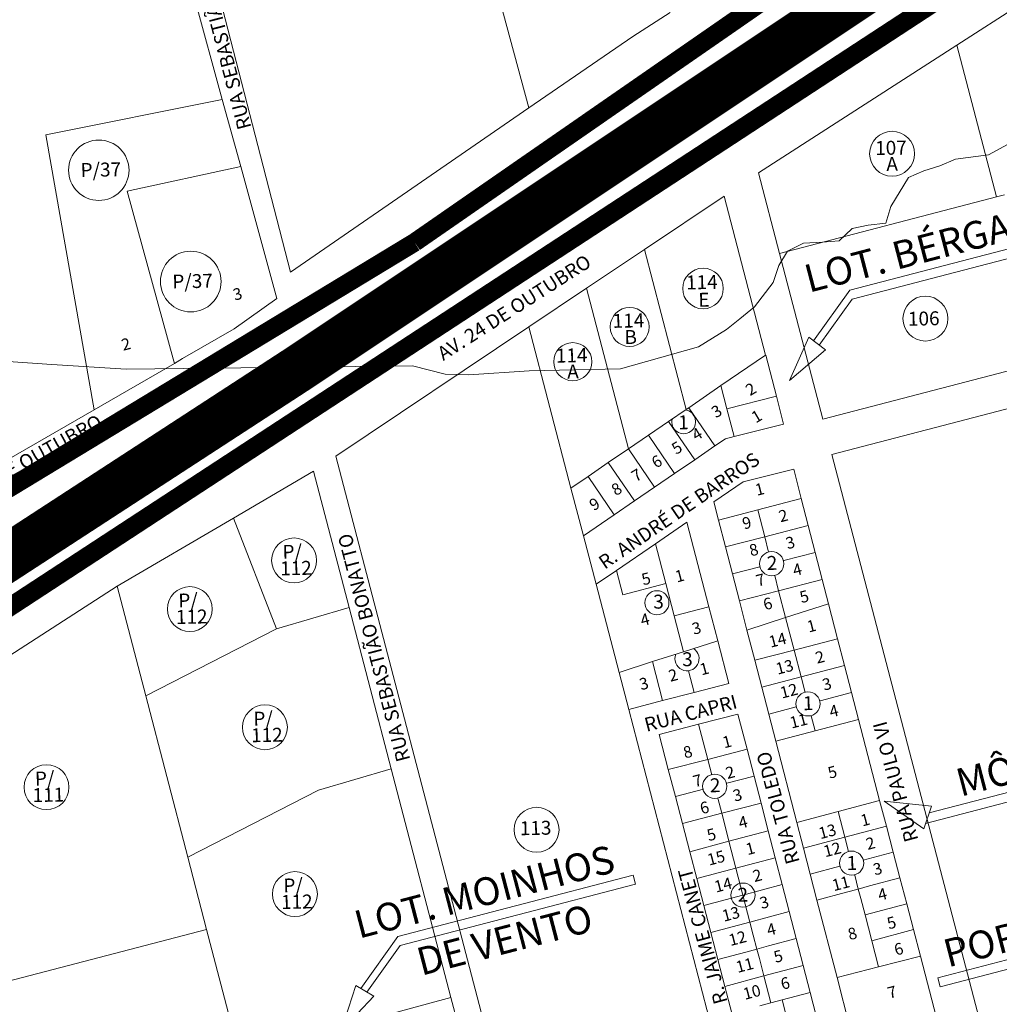
# Model space of a CAD drawing. Units: millimetres. Extents: x 5547 to 19212, y 1507 to 10121.
# Drawn here: x 14794 to 15217, y 6821 to 7245 of the extents above; entities that cross this region are included whole.
import ezdxf
from ezdxf.enums import TextEntityAlignment as Align
from ezdxf.lldxf.tags import DXFTag

# ---------------------------------------------------------------- set-up
doc = ezdxf.new("R2010")
doc.units = ezdxf.units.MM
doc.linetypes.add('CONTÍNUO', pattern=[0])
for name, color, linetype in [('00 - DEMARCAÇÃO DE QUADRAS', 3, 'Continuous'), ('00 - DIVISÃO DE LOTES', 251, 'Continuous'), ('00 - HIDROGRAFIA', 172, 'Continuous'), ('00 - INDICADOR LOTEAMENTOS', 10, 'Continuous'), ('00 - NOMES LOTEAMENTOS', 2, 'Continuous'), ('00 - NÚMERO LOTES', 7, 'CONTÍNUO'), ('00 - PERÍMETROS BAIRROS E CIDADE', 30, 'Continuous'), ('00 - TEXTO RUAS', 7, 'Continuous')]:
    doc.layers.add(name, color=color, linetype=linetype)
doc.layers.add('00 - TEXTO QUADRAS', color=4, linetype='CONTÍNUO', lineweight=18)
doc.layers.add('br', color=2, linetype='Continuous', lineweight=80)
doc.styles.get("Standard").update_dxf_attribs({"font": 'arial.ttf'})
tags = doc.linetypes.add('Tracejado', pattern=[25, 15, -10]).pattern_tags.tags
tags[6:7] = [DXFTag(74, 4), DXFTag(75, 0), DXFTag(340, '0'), DXFTag(46, 1.0), DXFTag(50, 0.0), DXFTag(44, 0.0), DXFTag(45, 0.0)]
tags[4:5] = [DXFTag(74, 4), DXFTag(75, 0), DXFTag(340, '0'), DXFTag(46, 1.0), DXFTag(50, 0.0), DXFTag(44, 0.0), DXFTag(45, 0.0)]

msp = doc.modelspace()

# ---------------------------------------------------------------- linework, layer by layer
at = {"layer": '00 - DEMARCAÇÃO DE QUADRAS', "lineweight": 5}
for p, q in [((15014.08, 7207.11), (14959.83, 7407.18)), ((14911.29, 7136.28), (14843.39, 7399.76)), ((14857.03, 7301.26), (14881.85, 7210.75)), ((15250.72, 7267.75), (15198.56, 7234.14)), ((15074.89, 7248.22), (15058.79, 7237.93)), ((15058.79, 7237.93), (15014.08, 7207.11)), ((15113.05, 7179.05), (15198.56, 7234.14)), ((15198.56, 7234.14), (15215.64, 7168.73)), ((14881.85, 7210.75), (14805.83, 7195.51)), ((14881.85, 7210.75), (14889.78, 7181.82)), ((15014.08, 7207.11), (14911.29, 7136.28)), ((14805.83, 7195.51), (14826.56, 7076.98)), ((14889.78, 7181.82), (14840.87, 7171.14)), ((14889.78, 7181.82), (14840.87, 7171.14)), ((14905.39, 7124.92), (14889.78, 7181.82)), ((15122.12, 7144.31), (15113.05, 7179.05)), ((14840.87, 7171.14), (14860.68, 7098.9)), ((14840.87, 7171.14), (14860.68, 7098.9)), ((15215.64, 7168.73), (15219.07, 7169.63)), ((15063.87, 7146.11), (15098.19, 7169.09)), ((15098.19, 7169.09), (15116.1, 7100.51)), ((15122.12, 7144.31), (15215.64, 7168.73)), ((15038.93, 7129.4), (15063.87, 7146.11)), ((15063.87, 7146.11), (15081.9, 7077.13)), ((15140.77, 7072.91), (15122.12, 7144.31)), ((15013.99, 7112.69), (15038.93, 7129.4)), ((15056.93, 7060.07), (15038.93, 7129.4)), ((14887.04, 7111.85), (14905.39, 7124.92)), ((14864.73, 7098.99), (14887.04, 7111.85)), ((14930.85, 7057), (15013.99, 7112.69)), ((15032.17, 7043.15), (15013.99, 7112.69)), ((14860.68, 7098.9), (14861.21, 7096.96)), ((14861.21, 7096.96), (14864.73, 7098.99)), ((15096.84, 7087.34), (15116.1, 7100.51)), ((15116.1, 7100.51), (15096.84, 7087.34)), ((15116.1, 7100.51), (15116.14, 7100.54)), ((15116.14, 7100.54), (15120.73, 7082.83)), ((15237.72, 7098.23), (15140.77, 7072.91)), ((14861.21, 7096.96), (14826.56, 7076.98)), ((15082.94, 7077.85), (15096.84, 7087.34)), ((15096.84, 7087.34), (15082.94, 7077.85)), ((15120.73, 7082.83), (15123.87, 7070.73)), ((15144.67, 7057.69), (15241.63, 7083.01)), ((14826.56, 7076.98), (14764.96, 7041.46)), ((15074.25, 7071.91), (15081.9, 7077.13)), ((15081.9, 7077.13), (15082.94, 7077.85)), ((15065.6, 7066), (15074.25, 7071.91)), ((15123.87, 7070.73), (15102.53, 7065.39)), ((15056.93, 7060.07), (15065.6, 7066)), ((15098.8, 7064.46), (15094.23, 7061.34)), ((15102.53, 7065.39), (15098.8, 7064.46)), ((15048.27, 7054.15), (15056.93, 7060.07)), ((15094.23, 7061.34), (15085.56, 7055.41)), ((15006.83, 6765.92), (14930.85, 7057)), ((15085.56, 7055.41), (15076.89, 7049.49)), ((15211.57, 6801.49), (15144.67, 7057.69)), ((14886.63, 7030.26), (14921.17, 7050.51)), ((14921.17, 7050.51), (14936.54, 6991.65)), ((15039.6, 7048.22), (15048.27, 7054.15)), ((15106.44, 7045.9), (15128.21, 7051.34)), ((15128.21, 7051.34), (15131.49, 7038.68)), ((15032.17, 7043.15), (15039.6, 7048.22)), ((15076.89, 7049.49), (15068.22, 7043.56)), ((15037.53, 7022.59), (15032.17, 7043.15)), ((15032.17, 7043.15), (15032.17, 7043.15)), ((15032.17, 7043.15), (15037.53, 7022.59)), ((15068.22, 7043.56), (15059.55, 7037.64)), ((15093.72, 7037.21), (15106.44, 7045.9)), ((15131.49, 7038.68), (15134.5, 7027.07)), ((15059.55, 7037.64), (15050.88, 7031.71)), ((15095.74, 7029.41), (15093.72, 7037.21)), ((14836.46, 7000.86), (14886.63, 7030.26)), ((14905.26, 6982.44), (14886.63, 7030.26)), ((15050.88, 7031.71), (15037.53, 7022.59)), ((15098.76, 7017.79), (15095.74, 7029.41)), ((15068.61, 7019.21), (15082.21, 7028.51)), ((15082.21, 7028.51), (15091.66, 6992.06)), ((15134.5, 7027.07), (15137.52, 7015.45)), ((15037.53, 7022.59), (15042.98, 7001.7)), ((15051.75, 7007.7), (15068.61, 7019.21)), ((15101.77, 7006.18), (15098.76, 7017.79)), ((15137.52, 7015.45), (15140.53, 7003.84)), ((15042.98, 7001.7), (15051.75, 7007.7)), ((15104.78, 6994.56), (15101.77, 7006.18)), ((15140.53, 7003.84), (15143.27, 6993.27)), ((14748.69, 6944.31), (14836.46, 7000.86)), ((14848.82, 6953.56), (14836.46, 7000.86)), ((15042.98, 7001.7), (15052.9, 6963.75)), ((14905.26, 6982.44), (14936.54, 6991.65)), ((14936.54, 6991.65), (14954.68, 6922.18)), ((15091.66, 6992.06), (15095.47, 6977.4)), ((15108.05, 6981.98), (15104.78, 6994.56)), ((15143.27, 6993.27), (15124.74, 6987.33)), ((15143.27, 6993.27), (15147.16, 6978.26)), ((15124.74, 6987.33), (15108.05, 6981.98)), ((14905.26, 6982.44), (14848.82, 6953.56)), ((15111.42, 6968.98), (15108.05, 6981.98)), ((15095.47, 6977.4), (15080.68, 6972.66)), ((15095.47, 6977.4), (15100.25, 6958.97)), ((15147.16, 6978.26), (15150.18, 6966.64)), ((15067.33, 6968.38), (15080.68, 6972.66)), ((15067.33, 6968.38), (15052.9, 6963.75)), ((15114.43, 6957.37), (15111.42, 6968.98)), ((15150.18, 6966.64), (15153.19, 6955.03)), ((15057.07, 6947.77), (15052.9, 6963.75)), ((15100.25, 6958.97), (15085.24, 6955.08)), ((15117.44, 6945.75), (15114.43, 6957.37)), ((14848.82, 6953.56), (14866.96, 6884.09)), ((15085.24, 6955.08), (15071.69, 6951.57)), ((15153.19, 6955.03), (15156.2, 6943.41)), ((15071.69, 6951.57), (15057.07, 6947.77)), ((15057.07, 6947.77), (15098.31, 6789.81)), ((15087.23, 6941.34), (15104.17, 6945.73)), ((15104.17, 6945.73), (15108.09, 6930.63)), ((15120.46, 6934.14), (15117.44, 6945.75)), ((15070.21, 6936.92), (15087.23, 6941.34)), ((15156.2, 6943.41), (15165.24, 6908.56)), ((15074.15, 6921.83), (15070.21, 6936.92)), ((15129.56, 6899.05), (15120.46, 6934.14)), ((15108.09, 6930.63), (15111.1, 6919.02)), ((14954.68, 6922.18), (14923.4, 6912.97)), ((14954.68, 6922.18), (14980.42, 6823.6)), ((15077.19, 6910.22), (15074.15, 6921.83)), ((15111.1, 6919.02), (15114.12, 6907.4)), ((14866.96, 6884.09), (14923.4, 6912.97)), ((15080.22, 6898.61), (15077.19, 6910.22)), ((15114.12, 6907.4), (15117.22, 6895.45)), ((15165.24, 6908.56), (15147.4, 6903.81)), ((15165.24, 6908.56), (15168.17, 6897.42)), ((15129.56, 6899.05), (15147.4, 6903.81)), ((15083.4, 6886.44), (15080.22, 6898.61)), ((15132.45, 6887.9), (15129.56, 6899.05)), ((15117.22, 6895.45), (15100.31, 6890.95)), ((15117.22, 6895.45), (15120.23, 6883.84)), ((15168.17, 6897.42), (15171.09, 6886.28)), ((15083.4, 6886.44), (15100.31, 6890.95)), ((15086.43, 6874.83), (15083.4, 6886.44)), ((15135.34, 6876.75), (15132.45, 6887.9)), ((15171.09, 6886.28), (15174.01, 6875.13)), ((14866.96, 6884.09), (14875.09, 6852.96)), ((15120.23, 6883.84), (15123.24, 6872.22)), ((15138.24, 6865.6), (15135.34, 6876.75)), ((15089.46, 6863.22), (15086.43, 6874.83)), ((15123.24, 6872.22), (15126.25, 6860.61)), ((15174.01, 6875.13), (15176.94, 6863.99)), ((15146.9, 6832.18), (15138.24, 6865.6)), ((15176.94, 6863.99), (15179.86, 6852.85)), ((15092.49, 6851.6), (15089.46, 6863.22)), ((15126.25, 6860.61), (15129.27, 6848.99)), ((14875.09, 6852.96), (14779.09, 6827.89)), ((14875.09, 6852.96), (14890.73, 6793.04)), ((15095.52, 6839.99), (15092.49, 6851.6)), ((15179.86, 6852.85), (15182.85, 6841.45)), ((15129.27, 6848.99), (15132.28, 6837.37)), ((15098.56, 6828.38), (15095.52, 6839.99)), ((15182.85, 6841.45), (15189.83, 6814.87)), ((15132.28, 6837.37), (15135.29, 6825.76)), ((15153.81, 6805.56), (15146.9, 6832.18)), ((15101.59, 6816.77), (15098.56, 6828.38)), ((15135.29, 6825.76), (15141.44, 6802.06)), ((14917.99, 6806.72), (14980.42, 6823.6)), ((14980.42, 6823.6), (14984.21, 6809.08))]:
    msp.add_line(p, q, dxfattribs=at)
at = {"layer": '00 - DIVISÃO DE LOTES', "lineweight": 5}
for p, q in [((15096.84, 7087.34), (15099.44, 7077.31)), ((15120.73, 7082.83), (15099.44, 7077.31)), ((15082.94, 7077.85), (15094.23, 7061.34)), ((15099.44, 7077.31), (15102.53, 7065.39)), ((15085.56, 7055.41), (15074.25, 7071.91)), ((15065.6, 7066), (15076.89, 7049.49)), ((15068.22, 7043.56), (15056.93, 7060.07)), ((15059.55, 7037.64), (15048.27, 7054.15)), ((15039.6, 7048.22), (15050.88, 7031.71)), ((15112.68, 7033.8), (15131.49, 7038.68)), ((15112.68, 7033.8), (15095.74, 7029.41)), ((15112.68, 7033.8), (15115.7, 7022.19)), ((15134.5, 7027.07), (15115.7, 7022.19)), ((15098.76, 7017.79), (15115.7, 7022.19)), ((15117.42, 7015.56), (15115.7, 7022.19)), ((15073.06, 7002.04), (15068.61, 7019.21)), ((15137.52, 7015.45), (15123.92, 7011.93)), ((15101.77, 7006.18), (15113.67, 7009.27)), ((15123.92, 7011.93), (15123.75, 7011.88)), ((15051.75, 7007.7), (15054.49, 6997.22)), ((15120.03, 7005.48), (15120.02, 7005.53)), ((15120.03, 7005.48), (15121.72, 6998.96)), ((15140.53, 7003.84), (15121.72, 6998.96)), ((15054.49, 6997.22), (15073.06, 7002.04)), ((15073.06, 7002.04), (15076.66, 6988.17)), ((15121.72, 6998.96), (15104.78, 6994.56)), ((15124.74, 6987.33), (15121.72, 6998.96)), ((15091.66, 6992.06), (15076.66, 6988.17)), ((15080.68, 6972.66), (15076.66, 6988.17)), ((15128.36, 6973.38), (15124.74, 6987.33)), ((15128.36, 6973.38), (15147.16, 6978.26)), ((15128.36, 6973.38), (15111.42, 6968.98)), ((15128.36, 6973.38), (15131.37, 6961.76)), ((15067.33, 6968.38), (15071.69, 6951.57)), ((15150.18, 6966.64), (15131.37, 6961.76)), ((15082.83, 6964.38), (15082.81, 6964.45)), ((15085.24, 6955.08), (15082.83, 6964.38)), ((15131.37, 6961.76), (15114.43, 6957.37)), ((15133.09, 6955.13), (15131.37, 6961.76)), ((15139.6, 6951.5), (15153.19, 6955.03)), ((15129.34, 6948.84), (15117.44, 6945.75)), ((15139.6, 6951.5), (15139.43, 6951.45)), ((15135.69, 6945.1), (15135.71, 6945.05)), ((15137.4, 6938.53), (15135.71, 6945.05)), ((15091.15, 6926.24), (15087.23, 6941.34)), ((15156.2, 6943.41), (15137.4, 6938.53)), ((15120.46, 6934.14), (15137.4, 6938.53)), ((15108.09, 6930.63), (15091.15, 6926.24)), ((15074.15, 6921.83), (15091.15, 6926.24)), ((15091.15, 6926.24), (15092.87, 6919.61)), ((15092.88, 6919.58), (15092.87, 6919.61)), ((15111.1, 6919.02), (15099.36, 6915.97)), ((15099.21, 6915.93), (15099.36, 6915.97)), ((15077.19, 6910.22), (15089.27, 6913.35)), ((15095.49, 6909.53), (15095.47, 6909.58)), ((15097.18, 6903.01), (15095.49, 6909.53)), ((15114.12, 6907.4), (15097.18, 6903.01)), ((15097.18, 6903.01), (15080.22, 6898.61)), ((15097.18, 6903.01), (15100.28, 6891.06)), ((15150.29, 6892.66), (15147.4, 6903.81)), ((15168.17, 6897.42), (15150.29, 6892.66)), ((15100.28, 6891.06), (15100.31, 6890.95)), ((15100.31, 6890.95), (15103.32, 6879.33)), ((15150.29, 6892.66), (15132.45, 6887.9)), ((15151.88, 6886.55), (15150.29, 6892.66)), ((15158.22, 6882.85), (15171.09, 6886.28)), ((15120.23, 6883.84), (15103.32, 6879.33)), ((15086.43, 6874.83), (15103.32, 6879.33)), ((15106.33, 6867.71), (15103.32, 6879.33)), ((15135.34, 6876.75), (15148.15, 6880.16)), ((15154.53, 6876.31), (15154.49, 6876.46)), ((15106.33, 6867.71), (15123.24, 6872.22)), ((15154.53, 6876.31), (15156.08, 6870.35)), ((15160.95, 6871.65), (15174.01, 6875.13)), ((15138.24, 6865.6), (15151.05, 6869.01)), ((15151.05, 6869.01), (15156.08, 6870.35)), ((15156.08, 6870.35), (15160.95, 6871.65)), ((15157.15, 6866.23), (15156.08, 6870.35)), ((15089.46, 6863.22), (15106.33, 6867.71)), ((15109.34, 6856.1), (15106.33, 6867.71)), ((15157.15, 6866.23), (15158.97, 6859.2)), ((15158.97, 6859.2), (15176.94, 6863.99)), ((15126.25, 6860.61), (15109.34, 6856.1)), ((15092.49, 6851.6), (15109.34, 6856.1)), ((15109.34, 6856.1), (15110.81, 6850.45)), ((15158.97, 6859.2), (15161.86, 6848.05)), ((15179.86, 6852.85), (15161.86, 6848.05)), ((15112.36, 6844.48), (15110.81, 6850.45)), ((15117.42, 6845.83), (15129.27, 6848.99)), ((15164.78, 6836.79), (15161.86, 6848.05)), ((15095.52, 6839.99), (15107.53, 6843.19)), ((15107.53, 6843.19), (15112.36, 6844.48)), ((15112.36, 6844.48), (15117.42, 6845.83)), ((15113.43, 6840.37), (15112.36, 6844.48)), ((15115.37, 6832.87), (15113.43, 6840.37)), ((15164.78, 6836.79), (15182.85, 6841.45)), ((15132.28, 6837.37), (15115.37, 6832.87)), ((15164.78, 6836.79), (15146.9, 6832.18)), ((15098.56, 6828.38), (15115.37, 6832.87)), ((15115.37, 6832.87), (15118.38, 6821.25)), ((15123.22, 6822.54), (15135.29, 6825.76)), ((15118.38, 6821.25), (15113.55, 6819.96)), ((15118.38, 6821.25), (15123.22, 6822.54)), ((15129.34, 6798.94), (15123.22, 6822.54))]:
    msp.add_line(p, q, dxfattribs=at)
at = {"layer": '00 - HIDROGRAFIA', "linetype": 'Continuous', "lineweight": 5}
msp.add_lwpolyline([(15225.38, 7194.03), (15212.2, 7186.92), (15198.04, 7185.01), (15191.22, 7182.09), (15184.37, 7180.02), (15177.65, 7177.04), (15170.05, 7164.58), (15167.92, 7157.38), (15160.31, 7156.46), (15153.41, 7155.08), (15147.78, 7149.81), (15140.63, 7149.13), (15132.38, 7148.81), (15125.61, 7145.29), (15121.79, 7139.1), (15119.35, 7131.87), (15111.31, 7121.27), (15104.94, 7116.18), (15099.21, 7111.51), (15087.19, 7104.05), (15053.48, 7094.63), (15014.2, 7093.8), (14988.18, 7092.04), (14977.92, 7092.3), (14963.79, 7095.9), (14840.46, 7094.45), (14808.39, 7096.4), (14785.26, 7098.01)], dxfattribs=at)
at = {"layer": '00 - INDICADOR LOTEAMENTOS', "lineweight": 5}
for points in [[(15139.22, 7104.84), (15153.36, 7124.61), (15256.59, 7151.53), (15255.58, 7155.41), (15152.35, 7128.48), (15136.76, 7106.69)], [(15186.62, 6903.12), (15275.84, 6926.39), (15276.85, 6922.52), (15185.09, 6898.59)], [(14944.19, 6825.86), (14958.56, 6845.95), (15059.94, 6872.39), (15058.93, 6876.26), (14957.55, 6849.82), (14941.53, 6827.42)], [(15287.26, 6857.51), (15281.73, 6851.72), (15191.39, 6828.16), (15190.39, 6832.03), (15279.62, 6855.3), (15284.25, 6860.15)]]:
    msp.add_lwpolyline(points, dxfattribs=at)
for points in [[(15141.96, 7102.79), (15134.76, 7108.19), (15126.34, 7089.5)], [(15184.32, 6896.34), (15167.22, 6908.21), (15187.6, 6906)], [(14933.16, 6809.15), (14947.16, 6824.13), (14939.4, 6828.68)]]:
    msp.add_lwpolyline(points, close=True, dxfattribs=at)
at = {"layer": '00 - PERÍMETROS BAIRROS E CIDADE', "color": 30, "linetype": 'Tracejado', "lineweight": 5, "const_width": 8}
for points in [[(14964.79, 7149.12), (15651.15, 7624.49)], [(14763.4, 6974.38), (15669.77, 7567.03)], [(14753.96, 7021.35), (14964.79, 7149.12)]]:
    msp.add_lwpolyline(points, dxfattribs=at)
at = {"layer": '00 - TEXTO QUADRAS', "lineweight": 5}
for centre, radius in [((15170.64, 7187.33), 9.68), ((14828.61, 7180.22), 13.02), ((14868.24, 7132.23), 13.07), ((15089.11, 7129.22), 8.74), ((15185, 7116.24), 9.68), ((15057.48, 7112.66), 8.41), ((15032.96, 7097.67), 8.22), ((14912.79, 7012.01), 9.68), ((15118.71, 7010.57), 5.21), ((14867.87, 6991.04), 9.68), ((15069.24, 6993.75), 5.21), ((15134.38, 6950.15), 5.21), ((14900.24, 6940.07), 9.68), ((14806.04, 6914.26), 9.68), ((15094.16, 6914.62), 5.21), ((15017.36, 6895.9), 9.68), ((15153.19, 6881.5), 5.21), ((14913.17, 6868.18), 9.68), ((15106.33, 6867.71), 5.21)]:
    msp.add_circle(centre, radius, dxfattribs=at)
for centre, radius, start, end in [((15080.78, 7071.78), 5.14, 166.7759, 81.8886), ((15082.2, 6969.62), 5.21, 157.737, 57.7852)]:
    msp.add_arc(centre, radius, start, end, dxfattribs=at)
at = {"layer": 'br', "color": 20, "lineweight": 0, "const_width": 20.45}
msp.add_lwpolyline([(9928.15, 4780.47), (10583.4, 5147.55), (11344.14, 5578.36), (12061.55, 5975.11), (12411.97, 6172.24), (12735.6, 6342.47), (12912.5, 6423.3), (13177.53, 6513.66), (13390.67, 6581.4), (13794.47, 6707.06), (14613.04, 6947.97), (14761.42, 6995.01), (14913.44, 7093.91), (15195.26, 7281.73), (15419.72, 7435.4), (15682.04, 7595.29), (15941.94, 7765.47), (16251.88, 7965.01), (16654.56, 8221.9), (17074.25, 8492.12), (17500.67, 8773.96), (18150.31, 9187.92), (19094.64, 9802.05)], dxfattribs=at)

# ---------------------------------------------------------------- texts
at = {"layer": '00 - NOMES LOTEAMENTOS', "lineweight": 5}
for s, p in [('LOT. BÉRGAMO', (15191.16, 7142.05)), ('MÔNACO', (15233.95, 6918.91)), ('LOT. MOINHOS', (14996.36, 6863.39)), ('PORTUGAL', (15235.68, 6847.18)), ('DE VENTO', (15005.1, 6842.67))]:
    msp.add_text(s, height=12, rotation=14.6179, dxfattribs=at).set_placement(p, align=Align.CENTER)
at = {"layer": '00 - NÚMERO LOTES', "lineweight": 5}
for s, p in [('3', (14889.05, 7124.46)), ('2', (14840.95, 7102.83))]:
    msp.add_text(s, height=5, rotation=14.6179, dxfattribs=at).set_placement(p, align=Align.CENTER)
for s, rotation, p in [('2', 30.7716, (15109.38, 7082.77)), ('3', 30.7716, (15094.63, 7073.2)), ('1', 30.7716, (15111.88, 7071.02)), ('4', 30.7716, (15086.17, 7063.38)), ('5', 30.7716, (15077.5, 7057.46)), ('6', 30.7716, (15068.83, 7051.53)), ('7', 30.7716, (15060.16, 7045.61)), ('8', 30.7716, (15051.49, 7039.69)), ('1', 14.6179, (15112.33, 7039.81)), ('9', 30.7716, (15041.99, 7033.2)), ('2', 14.6179, (15122.53, 7028.4)), ('9', 14.6179, (15106.79, 7025.32)), ('3', 14.6179, (15125.54, 7016.79)), ('8', 14.6179, (15109.8, 7013.71)), ('4', 14.6179, (15128.55, 7005.17)), ('5', 14.6179, (15063.37, 7001.22)), ('1', 14.6179, (15077.82, 7002.46)), ('7', 14.6179, (15112.71, 7000.69)), ('6', 14.6179, (15115.82, 6990.47)), ('5', 14.6179, (15131.56, 6993.55)), ('4', 14.6179, (15062.87, 6983.63)), ('3', 14.6179, (15085.12, 6979.93)), ('1', 14.6179, (15134.68, 6980.87)), ('14', 14.6179, (15118.25, 6974.32)), ('2', 14.6179, (15138.31, 6967.45)), ('1', 14.6179, (15088.47, 6962.42)), ('13', 14.6179, (15121.26, 6962.71)), ('3', 14.6179, (15062.42, 6956.01)), ('2', 14.6179, (15075.03, 6959.65)), ('3', 14.6179, (15141.32, 6955.83)), ('12', 14.6179, (15123.12, 6952.4)), ('4', 14.6179, (15144.33, 6944.21)), ('11', 14.6179, (15127.28, 6939.47)), ('1', 14.6179, (15098.26, 6930.97)), ('8', 14.6179, (15081.32, 6926.59)), ('2', 14.6179, (15099.62, 6917.73)), ('5', 14.6179, (15143.7, 6917.85)), ('7', 14.6179, (15085.54, 6914.17)), ('3', 14.6179, (15102.77, 6907.97)), ('6', 14.6179, (15088.55, 6902.55)), ('1', 14.6179, (15157.83, 6897.29)), ('4', 14.6179, (15105.16, 6896.26)), ('13', 14.6179, (15139.72, 6891.8)), ('5', 14.6179, (15091.56, 6890.94)), ('1', 14.6179, (15108.31, 6884.92)), ('12', 14.6179, (15141.8, 6884.01)), ('2', 14.6179, (15160.1, 6887.16)), ('15', 14.6179, (15091.75, 6880.4)), ('3', 14.6179, (15163.19, 6876.18)), ('2', 14.6179, (15111.32, 6873.31)), ('14', 14.6179, (15094.76, 6868.78)), ('11', 14.6179, (15145.51, 6869.38)), ('4', 14.6179, (15165.27, 6865.21)), ('3', 14.6179, (15114.33, 6861.69)), ('13', 14.6179, (15098.1, 6856.21)), ('4', 14.6179, (15117.34, 6850.07)), ('5', 14.6179, (15169.2, 6852.93)), ('12', 14.6179, (15100.96, 6845.74)), ('8', 14.6179, (15152.31, 6848.27)), ('6', 14.6179, (15172.29, 6841.62)), ('5', 14.6179, (15120.35, 6838.46)), ('11', 14.6179, (15104.05, 6834.14)), ('6', 14.6179, (15123.36, 6826.84)), ('10', 14.6179, (15107.14, 6822.55)), ('7', 14.6179, (15169.44, 6822.97))]:
    msp.add_text(s, height=5, rotation=rotation, dxfattribs=at).set_placement(p)
at = {"layer": '00 - TEXTO QUADRAS', "lineweight": 5}
for s, p in [('107', (15170.22, 7186.89)), ('P/37', (14829.55, 7177.46)), ('A', (15170.71, 7179.93)), ('P/37', (14869.1, 7129.4)), ('114', (15088.69, 7128.95)), ('E', (15089.57, 7121.38)), ('114', (15057.05, 7112.39)), ('106', (15184.35, 7113.28)), ('B', (15057.99, 7105.31)), ('114', (15032.54, 7097.4)), ('A', (15033.1, 7090.43)), ('1', (15080.72, 7068.55)), ('P/', (14912.06, 7012.76)), ('2', (15118.94, 7007.93)), ('112', (14913.67, 7005.69)), ('P/', (14867.14, 6991.79)), ('3', (15070.01, 6991.23)), ('112', (14868.75, 6984.72)), ('3', (15082.47, 6966.41)), ('1', (15134.55, 6947.46)), ('P/', (14899.52, 6940.82)), ('112', (14901.13, 6933.75)), ('P/', (14805.32, 6915.01)), ('2', (15094.4, 6912.09)), ('111', (14806.93, 6907.94)), ('113', (15017, 6893.66)), ('P/', (14912.45, 6868.93)), ('112', (14914.06, 6861.86))]:
    msp.add_text(s, height=6, rotation=1.2876, dxfattribs=at).set_placement(p, align=Align.CENTER)
for s, p in [('1', (15151.11, 6878.52)), ('2', (15104.07, 6864.83))]:
    msp.add_text(s, height=6, rotation=1.2876, dxfattribs=at).set_placement(p)
at = {"layer": '00 - TEXTO RUAS', "lineweight": 5}
for s, height, rotation, p in [('RUA SEBASTIÃO BONATTO', 6, 104.6179, (14894.45, 7198.67)), ('BR-277', 13.169, 31.0014, (15116.67, 7224.54)), ('AV. 24 DE OUTUBRO', 6, 32.6179, (14977.12, 7097.93)), ('AV. 24 DE OUTUBRO', 6, 29.0941, (14763.88, 7032.82)), ('R. ANDRÉ DE BARROS', 6, 34.3885, (15046.77, 7007.92)), ('BR-277', 13.169, 31.0014, (14768.09, 6992.71)), ('RUA SEBASTIÃO BONATTO', 6, 104.6179, (14962.94, 6926.13)), ('RUA CAPRI', 6, 14.6179, (15064.76, 6938.09)), ('RUA PAULO VI', 6, 105.1689, (15182, 6891.58)), ('RUA TOLEDO', 6, 105.1689, (15130.88, 6882.05)), ('R. JAIME CANET', 6, 105.1689, (15099.78, 6821.69))]:
    msp.add_text(s, height=height, rotation=rotation, dxfattribs=at).set_placement(p)

doc.saveas('drawing.dxf')
